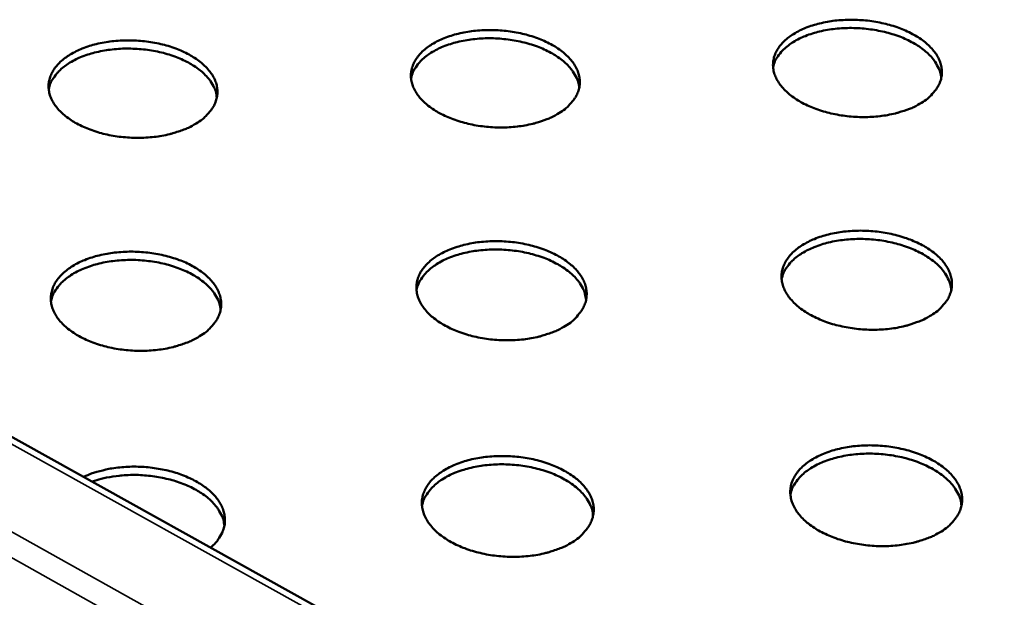
# Model space of a CAD drawing. Units: millimetres. Extents: x 82 to 7920, y 125 to 5125.
# Drawn here: x 6646 to 6769, y 3926 to 3998 of the extents above; entities that cross this region are included whole.
import ezdxf

# ---------------------------------------------------------------- set-up
doc = ezdxf.new("R2010")
doc.units = ezdxf.units.MM
doc.header["$LTSCALE"] = 25
doc.layers.add('Visible (ISO)', color=7, linetype='Continuous', lineweight=50)
doc.layers.add('Visible Narrow (ISO)', color=7, linetype='Continuous', lineweight=35)

msp = doc.modelspace()

# ---------------------------------------------------------------- linework, layer by layer
at = {"layer": 'Visible (ISO)'}
msp.add_line((6796.43, 3862.12), (5812.32, 4409.77), dxfattribs=at)
at = {"layer": 'Visible (ISO)', "flags": 128}
for points in [[(6758.35, 3987.82, -0.018737), (6757.4, 3987.3, -0.034261), (6756.86, 3987.07, -0.004998), (6755.49, 3986.61, -0.018414), (6755.12, 3986.51, -0.015123), (6754.13, 3986.3, -0.015976), (6753.19, 3986.16, -0.014148), (6752.16, 3986.07, -0.014562), (6751.16, 3986.04, -0.013935), (6750.13, 3986.07, -0.01396), (6749.1, 3986.16, -0.014439), (6748.1, 3986.3, -0.01408), (6747.09, 3986.51, -0.015737), (6746.16, 3986.75, -0.014949), (6745.2, 3987.07, -0.018024), (6744.38, 3987.4, -0.016726), (6743.51, 3987.82, -0.021619), (6742.82, 3988.23, -0.019753), (6742.09, 3988.74, -0.026873), (6741.54, 3989.21, -0.024578), (6740.99, 3989.79, -0.033733), (6740.6, 3990.32, -0.031595), (6740.25, 3990.93, -0.040633), (6740.03, 3991.5, -0.039442), (6739.9, 3992.11, -0.043737), (6739.88, 3992.7, -0.043703), (6739.96, 3993.29, -0.040133), (6740.14, 3993.88, -0.041245), (6740.41, 3994.42, -0.03242), (6740.81, 3994.99, -0.034528), (6741.25, 3995.47, -0.025197), (6741.84, 3995.98, -0.02754), (6742.43, 3996.38, -0.020145), (6743.19, 3996.81, -0.022089), (6743.92, 3997.13, -0.016952), (6744.81, 3997.45, -0.018324), (6745.66, 3997.69, -0.015055), (6746.64, 3997.9, -0.015906), (6747.57, 3998.04, -0.014091), (6748.6, 3998.12, -0.014503), (6749.6, 3998.15, -0.01388), (6750.63, 3998.12, -0.013904), (6751.65, 3998.04, -0.014382), (6752.65, 3997.89, -0.014021), (6753.66, 3997.69, -0.015669), (6754.58, 3997.45, -0.014879), (6755.54, 3997.13, -0.017938), (6756.36, 3996.8, -0.016637), (6757.22, 3996.38, -0.021505), (6757.92, 3995.98, -0.01963), (6758.64, 3995.47, -0.026726), (6759.2, 3995, -0.024406), (6759.75, 3994.42, -0.033569), (6760.15, 3993.9, -0.031377), (6760.49, 3993.29, -0.040522), (6760.72, 3992.72, -0.039255), (6760.85, 3992.11, -0.043784), (6760.88, 3991.52, -0.043672), (6760.81, 3990.93, -0.040336), (6760.63, 3990.33, -0.041373), (6760.36, 3989.79, -0.032653), (6760.15, 3989.49, -0.012352), (6759.53, 3988.74, -0.047751), (6759.09, 3988.33, -0.031756), (6758.35, 3987.82)], [(6760.8, 3990.91, 0.035555), (6760.67, 3991.67, 0.059229), (6760.5, 3992.1, 0.01535), (6760.03, 3992.92, 0.034912), (6759.8, 3993.26, 0.025402), (6759.26, 3993.85, 0.02778), (6758.72, 3994.33, 0.020267), (6758.01, 3994.85, 0.022239), (6757.32, 3995.27, 0.017047), (6756.46, 3995.7, 0.018432), (6755.64, 3996.05, 0.015153), (6754.68, 3996.38, 0.016003), (6753.75, 3996.63, 0.014211), (6752.74, 3996.84, 0.014612), (6751.74, 3996.99, 0.014041), (6750.7, 3997.09, 0.014043), (6749.66, 3997.13, 0.014608), (6748.65, 3997.1, 0.01421), (6747.61, 3997.02, 0.015996), (6746.66, 3996.89, 0.01515), (6745.67, 3996.69, 0.01842), (6744.81, 3996.45, 0.01704), (6743.9, 3996.13, 0.02222), (6743.17, 3995.8, 0.020254), (6742.39, 3995.38, 0.027752), (6741.79, 3994.97, 0.025378), (6741.19, 3994.45, 0.034874), (6740.91, 3994.15, 0.015324), (6740.34, 3993.4, 0.059181), (6740.12, 3992.99, 0.035517), (6739.89, 3992.25)], [(6713.26, 3986.53, -0.018565), (6712.3, 3986.01, -0.033951), (6711.76, 3985.78, -0.004912), (6710.38, 3985.32, -0.01825), (6710.01, 3985.22, -0.015067), (6709.02, 3985.01, -0.015888), (6708.08, 3984.87, -0.014144), (6707.05, 3984.78, -0.014532), (6706.04, 3984.75, -0.013977), (6705.01, 3984.78, -0.013978), (6703.98, 3984.87, -0.014529), (6702.98, 3985.01, -0.014144), (6701.97, 3985.22, -0.015882), (6701.05, 3985.46, -0.015064), (6700.09, 3985.78, -0.01824), (6699.27, 3986.11, -0.016909), (6698.42, 3986.53, -0.021925), (6697.73, 3986.94, -0.02003), (6697.01, 3987.45, -0.027277), (6696.46, 3987.93, -0.024978), (6695.93, 3988.5, -0.034178), (6695.54, 3989.03, -0.032089), (6695.2, 3989.64, -0.040921), (6694.99, 3990.21, -0.039809), (6694.87, 3990.82, -0.043612), (6694.85, 3991.42, -0.043649), (6694.94, 3992.01, -0.039637), (6695.13, 3992.6, -0.04082), (6695.41, 3993.14, -0.03189), (6695.82, 3993.71, -0.03403), (6696.26, 3994.19, -0.024822), (6696.87, 3994.7, -0.027144), (6697.46, 3995.1, -0.019919), (6698.23, 3995.53, -0.021823), (6698.96, 3995.85, -0.016827), (6699.86, 3996.17, -0.018161), (6700.71, 3996.41, -0.014999), (6701.69, 3996.62, -0.015819), (6702.63, 3996.76, -0.014087), (6703.66, 3996.84, -0.014473), (6704.66, 3996.87, -0.013922), (6705.69, 3996.84, -0.013922), (6706.71, 3996.76, -0.01447), (6707.7, 3996.61, -0.014084), (6708.71, 3996.41, -0.015813), (6709.63, 3996.17, -0.014994), (6710.59, 3995.85, -0.018152), (6711.4, 3995.52, -0.016818), (6712.26, 3995.1, -0.021809), (6712.95, 3994.7, -0.019905), (6713.67, 3994.19, -0.027128), (6714.21, 3993.72, -0.024803), (6714.76, 3993.14, -0.034014), (6715.15, 3992.62, -0.03187), (6715.49, 3992.01, -0.040817), (6715.7, 3991.44, -0.039628), (6715.83, 3990.82, -0.043668), (6715.85, 3990.23, -0.043628), (6715.76, 3989.64, -0.039843), (6715.58, 3989.05, -0.040953), (6715.3, 3988.5, -0.032119), (6715.09, 3988.2, -0.012053), (6714.45, 3987.45, -0.047171), (6714.01, 3987.04, -0.031289), (6713.26, 3986.53)], [(6715.78, 3989.7, 0.035521), (6715.63, 3990.46, 0.059165), (6715.46, 3990.89, 0.015323), (6714.99, 3991.71, 0.034885), (6714.75, 3992.05, 0.025419), (6714.22, 3992.63, 0.027787), (6713.67, 3993.11, 0.020297), (6712.95, 3993.63, 0.022262), (6712.26, 3994.04, 0.01708), (6711.4, 3994.47, 0.018462), (6710.58, 3994.81, 0.015186), (6709.62, 3995.13, 0.016035), (6708.69, 3995.38, 0.014243), (6707.67, 3995.59, 0.014644), (6706.67, 3995.73, 0.014074), (6705.63, 3995.82, 0.014075), (6704.59, 3995.85, 0.014641), (6703.58, 3995.82, 0.014243), (6702.55, 3995.73, 0.016031), (6701.6, 3995.59, 0.015184), (6700.61, 3995.38, 0.018455), (6699.75, 3995.13, 0.017076), (6698.85, 3994.81, 0.022251), (6698.11, 3994.47, 0.020289), (6697.34, 3994.04, 0.02777), (6696.75, 3993.62, 0.025405), (6696.15, 3993.11, 0.03486), (6695.87, 3992.8, 0.015306), (6695.31, 3992.04, 0.059132), (6695.09, 3991.63, 0.035496), (6694.86, 3990.89)], [(6668.13, 3985.24, -0.018396), (6667.17, 3984.72, -0.033646), (6666.62, 3984.49, -0.004828), (6665.23, 3984.03, -0.018087), (6664.86, 3983.92, -0.015011), (6663.87, 3983.72, -0.015801), (6662.92, 3983.58, -0.01414), (6661.89, 3983.49, -0.014502), (6660.88, 3983.46, -0.014019), (6659.85, 3983.49, -0.013996), (6658.82, 3983.58, -0.014619), (6657.83, 3983.72, -0.014208), (6656.82, 3983.92, -0.016029), (6655.9, 3984.17, -0.015182), (6654.95, 3984.49, -0.01846), (6654.13, 3984.82, -0.017095), (6653.28, 3985.24, -0.022238), (6652.6, 3985.65, -0.020313), (6651.89, 3986.17, -0.027687), (6651.35, 3986.64, -0.025387), (6650.82, 3987.22, -0.034623), (6650.44, 3987.74, -0.032586), (6650.11, 3988.35, -0.041196), (6649.91, 3988.93, -0.040163), (6649.8, 3989.54, -0.043466), (6649.79, 3990.13, -0.043575), (6649.89, 3990.72, -0.039135), (6650.09, 3991.32, -0.040389), (6650.37, 3991.86, -0.031368), (6650.79, 3992.43, -0.033536), (6651.24, 3992.9, -0.024455), (6651.85, 3993.41, -0.026755), (6652.45, 3993.82, -0.019696), (6653.23, 3994.24, -0.02156), (6653.97, 3994.57, -0.016704), (6654.87, 3994.89, -0.018001), (6655.72, 3995.13, -0.014944), (6656.71, 3995.34, -0.015732), (6657.65, 3995.47, -0.014083), (6658.68, 3995.56, -0.014443), (6659.68, 3995.59, -0.013964), (6660.71, 3995.56, -0.013939), (6661.73, 3995.47, -0.01456), (6662.72, 3995.33, -0.014148), (6663.73, 3995.13, -0.015959), (6664.65, 3994.89, -0.01511), (6665.6, 3994.57, -0.01837), (6666.41, 3994.24, -0.017002), (6667.26, 3993.82, -0.022119), (6667.94, 3993.41, -0.020185), (6668.65, 3992.9, -0.027536), (6669.19, 3992.43, -0.025208), (6669.73, 3991.86, -0.03446), (6670.11, 3991.33, -0.032366), (6670.44, 3990.72, -0.041098), (6670.65, 3990.15, -0.039988), (6670.76, 3989.54, -0.043532), (6670.78, 3988.94, -0.043563), (6670.68, 3988.35, -0.039345), (6670.49, 3987.76, -0.040526), (6670.2, 3987.22, -0.031594), (6669.99, 3986.92, -0.01176), (6669.34, 3986.17, -0.046598), (6668.89, 3985.75, -0.030829), (6668.13, 3985.24)], [(6670.71, 3988.49, 0.035491), (6670.57, 3989.25, 0.059108), (6670.39, 3989.68, 0.0153), (6669.92, 3990.5, 0.034862), (6669.67, 3990.83, 0.025435), (6669.13, 3991.42, 0.027795), (6668.59, 3991.89, 0.020324), (6667.86, 3992.4, 0.022284), (6667.17, 3992.82, 0.017109), (6666.31, 3993.24, 0.018489), (6665.48, 3993.57, 0.015216), (6664.52, 3993.89, 0.016064), (6663.59, 3994.13, 0.014273), (6662.57, 3994.33, 0.014673), (6661.57, 3994.46, 0.014104), (6660.53, 3994.54, 0.014105), (6659.49, 3994.57, 0.014672), (6658.48, 3994.53, 0.014274), (6657.44, 3994.43, 0.016062), (6656.5, 3994.28, 0.015216), (6655.51, 3994.06, 0.018486), (6654.65, 3993.81, 0.017108), (6653.75, 3993.48, 0.022278), (6653.02, 3993.14, 0.02032), (6652.25, 3992.7, 0.027785), (6651.66, 3992.28, 0.025428), (6651.07, 3991.76, 0.034847), (6650.79, 3991.45, 0.015289), (6650.24, 3990.68, 0.059086), (6650.02, 3990.27, 0.035476), (6649.8, 3989.53)], [(6759.58, 3961.41, -0.018867), (6758.62, 3960.87, -0.034451), (6758.07, 3960.64, -0.00506), (6756.7, 3960.17, -0.018545), (6756.32, 3960.07, -0.015256), (6755.33, 3959.85, -0.016107), (6754.38, 3959.71, -0.014274), (6753.34, 3959.62, -0.01469), (6752.33, 3959.59, -0.014055), (6751.28, 3959.62, -0.014083), (6750.25, 3959.71, -0.014555), (6749.24, 3959.86, -0.014199), (6748.22, 3960.07, -0.015845), (6747.28, 3960.31, -0.015063), (6746.31, 3960.64, -0.018118), (6745.48, 3960.98, -0.016833), (6744.61, 3961.41, -0.02168), (6743.91, 3961.82, -0.019839), (6743.18, 3962.34, -0.026863), (6742.62, 3962.82, -0.024606), (6742.07, 3963.41, -0.033591), (6741.67, 3963.94, -0.031488), (6741.32, 3964.57, -0.040319), (6741.1, 3965.14, -0.039137), (6740.97, 3965.77, -0.04335), (6740.94, 3966.37, -0.04331), (6741.02, 3966.97, -0.03989), (6741.21, 3967.57, -0.040981), (6741.48, 3968.12, -0.032394), (6741.88, 3968.7, -0.03446), (6742.32, 3969.19, -0.025293), (6742.92, 3969.7, -0.027599), (6743.52, 3970.12, -0.020277), (6744.29, 3970.55, -0.022203), (6745.02, 3970.88, -0.017088), (6745.92, 3971.21, -0.018454), (6746.77, 3971.45, -0.015186), (6747.76, 3971.66, -0.016036), (6748.7, 3971.8, -0.014216), (6749.74, 3971.89, -0.014629), (6750.75, 3971.92, -0.014), (6751.79, 3971.89, -0.014026), (6752.82, 3971.8, -0.014496), (6753.82, 3971.65, -0.014139), (6754.84, 3971.45, -0.015777), (6755.77, 3971.2, -0.014992), (6756.74, 3970.88, -0.018031), (6757.57, 3970.54, -0.016742), (6758.44, 3970.12, -0.021566), (6759.14, 3969.7, -0.019715), (6759.87, 3969.19, -0.026716), (6760.43, 3968.71, -0.024434), (6760.99, 3968.12, -0.033429), (6761.39, 3967.59, -0.031273), (6761.74, 3966.97, -0.040211), (6761.96, 3966.39, -0.038953), (6762.1, 3965.77, -0.043397), (6762.13, 3965.17, -0.043277), (6762.06, 3964.57, -0.04009), (6761.87, 3963.96, -0.041106), (6761.61, 3963.41, -0.032625), (6761.4, 3963.1, -0.01234), (6760.77, 3962.34, -0.04779), (6760.33, 3961.92, -0.031739), (6759.58, 3961.41)], [(6714.09, 3960.09, -0.018692), (6713.13, 3959.56, -0.034138), (6712.58, 3959.32, -0.004973), (6711.19, 3958.86, -0.018378), (6710.81, 3958.75, -0.015198), (6709.82, 3958.54, -0.016018), (6708.87, 3958.4, -0.01427), (6707.83, 3958.31, -0.014659), (6706.81, 3958.28, -0.014098), (6705.77, 3958.31, -0.014101), (6704.74, 3958.4, -0.014645), (6703.73, 3958.55, -0.014264), (6702.71, 3958.75, -0.015992), (6701.78, 3959, -0.015181), (6700.81, 3959.32, -0.018336), (6699.99, 3959.67, -0.017018), (6699.13, 3960.09, -0.021989), (6698.43, 3960.51, -0.020118), (6697.71, 3961.03, -0.027267), (6697.15, 3961.51, -0.025007), (6696.61, 3962.1, -0.034032), (6696.22, 3962.64, -0.031978), (6695.88, 3963.26, -0.040602), (6695.67, 3963.84, -0.039499), (6695.55, 3964.46, -0.043226), (6695.53, 3965.06, -0.043258), (6695.62, 3965.66, -0.0394), (6695.81, 3966.27, -0.040562), (6696.09, 3966.82, -0.031866), (6696.5, 3967.39, -0.033963), (6696.95, 3967.88, -0.024915), (6697.56, 3968.4, -0.027201), (6698.16, 3968.81, -0.020048), (6698.93, 3969.24, -0.021933), (6699.67, 3969.58, -0.016961), (6700.58, 3969.9, -0.018289), (6701.43, 3970.15, -0.015129), (6702.42, 3970.35, -0.015948), (6703.37, 3970.5, -0.014212), (6704.41, 3970.58, -0.014599), (6705.42, 3970.61, -0.014042), (6706.45, 3970.58, -0.014044), (6707.49, 3970.5, -0.014586), (6708.49, 3970.35, -0.014203), (6709.51, 3970.15, -0.015923), (6710.44, 3969.9, -0.015109), (6711.4, 3969.58, -0.018248), (6712.22, 3969.24, -0.016926), (6713.08, 3968.81, -0.021872), (6713.78, 3968.4, -0.019992), (6714.5, 3967.88, -0.027118), (6715.06, 3967.4, -0.024832), (6715.6, 3966.82, -0.03387), (6716, 3966.28, -0.031761), (6716.34, 3965.66, -0.0405), (6716.56, 3965.08, -0.039321), (6716.68, 3964.46, -0.043282), (6716.7, 3963.86, -0.043235), (6716.62, 3963.26, -0.039604), (6716.43, 3962.65, -0.040691), (6716.15, 3962.1, -0.032094), (6715.94, 3961.79, -0.012041), (6715.3, 3961.03, -0.047209), (6714.86, 3960.61, -0.031273), (6714.09, 3960.09)], [(6762.05, 3964.55, 0.035454), (6761.92, 3965.32, 0.05902), (6761.75, 3965.76, 0.015269), (6761.28, 3966.6, 0.034838), (6761.04, 3966.94, 0.025487), (6760.51, 3967.54, 0.02783), (6759.96, 3968.03, 0.020393), (6759.24, 3968.56, 0.022345), (6758.54, 3968.99, 0.017181), (6757.68, 3969.43, 0.018558), (6756.85, 3969.78, 0.015286), (6755.88, 3970.12, 0.016134), (6754.95, 3970.38, 0.014343), (6753.92, 3970.6, 0.014743), (6752.91, 3970.75, 0.014174), (6751.87, 3970.85, 0.014174), (6750.82, 3970.89, 0.014743), (6749.79, 3970.86, 0.014345), (6748.75, 3970.78, 0.016135), (6747.79, 3970.65, 0.015289), (6746.78, 3970.44, 0.018561), (6745.92, 3970.2, 0.017186), (6745.01, 3969.87, 0.022349), (6744.26, 3969.54, 0.020399), (6743.48, 3969.1, 0.027833), (6742.87, 3968.69, 0.025493), (6742.27, 3968.17, 0.034837), (6741.98, 3967.86, 0.015267), (6741.41, 3967.09, 0.059013), (6741.19, 3966.67, 0.035451), (6740.95, 3965.92)], [(6668.57, 3958.78, -0.01852), (6667.6, 3958.25, -0.033829), (6667.04, 3958.01, -0.004888), (6665.65, 3957.55, -0.018214), (6665.27, 3957.44, -0.015141), (6664.28, 3957.23, -0.015929), (6663.32, 3957.09, -0.014266), (6662.28, 3957, -0.014628), (6661.26, 3956.97, -0.014141), (6660.22, 3957, -0.014119), (6659.18, 3957.09, -0.014737), (6658.18, 3957.23, -0.014329), (6657.16, 3957.44, -0.016141), (6656.24, 3957.69, -0.0153), (6655.28, 3958.01, -0.018559), (6654.45, 3958.35, -0.017207), (6653.6, 3958.78, -0.022303), (6652.91, 3959.2, -0.020403), (6652.19, 3959.72, -0.027677), (6651.65, 3960.2, -0.025416), (6651.11, 3960.79, -0.034473), (6650.73, 3961.33, -0.032471), (6650.4, 3961.95, -0.040872), (6650.19, 3962.53, -0.039848), (6650.08, 3963.15, -0.043082), (6650.07, 3963.76, -0.043186), (6650.17, 3964.35, -0.038904), (6650.37, 3964.96, -0.040137), (6650.66, 3965.51, -0.031345), (6651.08, 3966.09, -0.033472), (6651.54, 3966.58, -0.024546), (6652.15, 3967.09, -0.02681), (6652.76, 3967.51, -0.019823), (6653.54, 3967.94, -0.021668), (6654.29, 3968.27, -0.016836), (6655.19, 3968.6, -0.018126), (6656.06, 3968.84, -0.015073), (6657.05, 3969.05, -0.01586), (6658, 3969.19, -0.014208), (6659.04, 3969.28, -0.014568), (6660.05, 3969.31, -0.014085), (6661.08, 3969.28, -0.014062), (6662.12, 3969.19, -0.014677), (6663.12, 3969.05, -0.014268), (6664.13, 3968.84, -0.01607), (6665.06, 3968.59, -0.015227), (6666.02, 3968.27, -0.018468), (6666.84, 3967.94, -0.017113), (6667.69, 3967.51, -0.022184), (6668.38, 3967.09, -0.020274), (6669.1, 3966.58, -0.027526), (6669.65, 3966.1, -0.025237), (6670.18, 3965.51, -0.034312), (6670.57, 3964.97, -0.032253), (6670.9, 3964.35, -0.040777), (6671.11, 3963.77, -0.039676), (6671.23, 3963.15, -0.043147), (6671.24, 3962.55, -0.043173), (6671.15, 3961.95, -0.039111), (6670.95, 3961.34, -0.04027), (6670.66, 3960.79, -0.03157), (6670.45, 3960.48, -0.011748), (6669.79, 3959.72, -0.046634), (6669.34, 3959.3, -0.030813), (6668.57, 3958.78)], [(6716.63, 3963.32, 0.035421), (6716.49, 3964.09, 0.058956), (6716.32, 3964.54, 0.015242), (6715.85, 3965.37, 0.034812), (6715.61, 3965.71, 0.025506), (6715.07, 3966.3, 0.027838), (6714.52, 3966.79, 0.020424), (6713.79, 3967.32, 0.02237), (6713.1, 3967.74, 0.017215), (6712.23, 3968.18, 0.018589), (6711.4, 3968.52, 0.01532), (6710.43, 3968.85, 0.016167), (6709.49, 3969.11, 0.014377), (6708.46, 3969.32, 0.014776), (6707.45, 3969.46, 0.014208), (6706.41, 3969.55, 0.014208), (6705.36, 3969.58, 0.014778), (6704.34, 3969.55, 0.014379), (6703.29, 3969.46, 0.01617), (6702.33, 3969.32, 0.015325), (6701.33, 3969.11, 0.018595), (6700.47, 3968.86, 0.017222), (6699.56, 3968.53, 0.022378), (6698.81, 3968.19, 0.020433), (6698.04, 3967.74, 0.027848), (6697.44, 3967.32, 0.025518), (6696.83, 3966.79, 0.034819), (6696.55, 3966.48, 0.015246), (6695.99, 3965.71, 0.058959), (6695.77, 3965.29, 0.035426), (6695.54, 3964.54)], [(6671.18, 3962.09, 0.035392), (6671.03, 3962.86, 0.0589), (6670.86, 3963.31, 0.01522), (6670.38, 3964.14, 0.03479), (6670.13, 3964.48, 0.025523), (6669.59, 3965.07, 0.027847), (6669.04, 3965.55, 0.020452), (6668.31, 3966.08, 0.022393), (6667.61, 3966.5, 0.017246), (6666.74, 3966.93, 0.018618), (6665.91, 3967.26, 0.015351), (6664.94, 3967.59, 0.016197), (6664, 3967.83, 0.014407), (6662.97, 3968.04, 0.014807), (6661.96, 3968.17, 0.014239), (6660.91, 3968.26, 0.014239), (6659.86, 3968.28, 0.014809), (6658.84, 3968.24, 0.01441), (6657.79, 3968.14, 0.016202), (6656.84, 3967.99, 0.015356), (6655.84, 3967.77, 0.018626), (6654.98, 3967.52, 0.017254), (6654.07, 3967.18, 0.022404), (6653.33, 3966.83, 0.020464), (6652.56, 3966.38, 0.027861), (6651.96, 3965.95, 0.025539), (6651.36, 3965.42, 0.034802), (6651.08, 3965.11, 0.015227), (6650.52, 3964.33, 0.058909), (6650.3, 3963.91, 0.035403), (6650.08, 3963.15)], [(6760.83, 3934.52, -0.018997), (6759.87, 3933.98, -0.034642), (6759.31, 3933.74, -0.005123), (6757.92, 3933.27, -0.018677), (6757.54, 3933.16, -0.01539), (6756.54, 3932.95, -0.016241), (6755.58, 3932.8, -0.014402), (6754.53, 3932.71, -0.014819), (6753.51, 3932.68, -0.014178), (6752.46, 3932.71, -0.014208), (6751.42, 3932.8, -0.014672), (6750.4, 3932.95, -0.01432), (6749.37, 3933.16, -0.015955), (6748.42, 3933.41, -0.015179), (6747.45, 3933.74, -0.018212), (6746.61, 3934.09, -0.01694), (6745.73, 3934.52, -0.021741), (6745.02, 3934.95, -0.019924), (6744.29, 3935.48, -0.026851), (6743.72, 3935.97, -0.024632), (6743.17, 3936.56, -0.033446), (6742.76, 3937.11, -0.031379), (6742.41, 3937.74, -0.040004), (6742.19, 3938.33, -0.038831), (6742.06, 3938.96, -0.042963), (6742.03, 3939.58, -0.042916), (6742.11, 3940.19, -0.039645), (6742.29, 3940.8, -0.040714), (6742.57, 3941.36, -0.032365), (6742.97, 3941.95, -0.034389), (6743.42, 3942.44, -0.025387), (6744.02, 3942.97, -0.027657), (6744.62, 3943.39, -0.02041), (6745.4, 3943.83, -0.022317), (6746.14, 3944.17, -0.017226), (6747.04, 3944.5, -0.018585), (6747.9, 3944.74, -0.015319), (6748.9, 3944.96, -0.016169), (6749.86, 3945.1, -0.014343), (6750.9, 3945.19, -0.014758), (6751.91, 3945.22, -0.014122), (6752.96, 3945.19, -0.01415), (6754.01, 3945.1, -0.014613), (6755.02, 3944.95, -0.014259), (6756.05, 3944.74, -0.015885), (6756.99, 3944.49, -0.015108), (6757.96, 3944.17, -0.018125), (6758.8, 3943.82, -0.016849), (6759.67, 3943.39, -0.021626), (6760.38, 3942.97, -0.0198), (6761.12, 3942.44, -0.026705), (6761.69, 3941.95, -0.024461), (6762.25, 3941.36, -0.033286), (6762.65, 3940.82, -0.031165), (6763.01, 3940.19, -0.039898), (6763.23, 3939.6, -0.03865), (6763.37, 3938.96, -0.043009), (6763.4, 3938.35, -0.042883), (6763.33, 3937.74, -0.039842), (6763.14, 3937.13, -0.040837), (6762.87, 3936.56, -0.032594), (6762.66, 3936.25, -0.012326), (6762.03, 3935.48, -0.047826), (6761.59, 3935.05, -0.03172), (6760.83, 3934.52)], [(6714.94, 3933.19, -0.018821), (6713.98, 3932.65, -0.034326), (6713.42, 3932.41, -0.005034), (6712.02, 3931.94, -0.018508), (6711.64, 3931.83, -0.015332), (6710.63, 3931.61, -0.01615), (6709.67, 3931.47, -0.014398), (6708.62, 3931.38, -0.014788), (6707.6, 3931.35, -0.014221), (6706.55, 3931.38, -0.014227), (6705.5, 3931.47, -0.014764), (6704.49, 3931.61, -0.014386), (6703.46, 3931.83, -0.016104), (6702.52, 3932.08, -0.015299), (6701.55, 3932.41, -0.018433), (6700.71, 3932.75, -0.017128), (6699.84, 3933.19, -0.022051), (6699.14, 3933.62, -0.020206), (6698.41, 3934.14, -0.027255), (6697.85, 3934.63, -0.025034), (6697.31, 3935.23, -0.033883), (6696.91, 3935.78, -0.031865), (6696.57, 3936.41, -0.040282), (6696.35, 3937, -0.039189), (6696.23, 3937.63, -0.042841), (6696.21, 3938.25, -0.042866), (6696.3, 3938.86, -0.039161), (6696.5, 3939.47, -0.040301), (6696.78, 3940.03, -0.031838), (6697.19, 3940.62, -0.033894), (6697.65, 3941.11, -0.025007), (6698.26, 3941.64, -0.027257), (6698.87, 3942.06, -0.020178), (6699.65, 3942.5, -0.022045), (6700.39, 3942.84, -0.017097), (6701.3, 3943.17, -0.018418), (6702.17, 3943.42, -0.015262), (6703.17, 3943.63, -0.016079), (6704.13, 3943.77, -0.014339), (6705.17, 3943.86, -0.014727), (6706.19, 3943.89, -0.014165), (6707.23, 3943.86, -0.014169), (6708.28, 3943.77, -0.014704), (6709.29, 3943.63, -0.014324), (6710.31, 3943.42, -0.016033), (6711.25, 3943.17, -0.015226), (6712.22, 3942.84, -0.018344), (6713.05, 3942.5, -0.017035), (6713.92, 3942.06, -0.021934), (6714.63, 3941.64, -0.020079), (6715.36, 3941.11, -0.027107), (6715.92, 3940.63, -0.024859), (6716.47, 3940.03, -0.033724), (6716.86, 3939.49, -0.03165), (6717.21, 3938.86, -0.040182), (6717.43, 3938.27, -0.039013), (6717.56, 3937.63, -0.042896), (6717.58, 3937.02, -0.042843), (6717.49, 3936.41, -0.039362), (6717.3, 3935.79, -0.040428), (6717.02, 3935.23, -0.032065), (6716.81, 3934.92, -0.012027), (6716.16, 3934.14, -0.047244), (6715.71, 3933.72, -0.031254), (6714.94, 3933.19)], [(6763.32, 3937.72, 0.035349), (6763.19, 3938.51, 0.058805), (6763.02, 3938.96, 0.015184), (6762.55, 3939.81, 0.03476), (6762.31, 3940.16, 0.02557), (6761.77, 3940.77, 0.027877), (6761.22, 3941.27, 0.020518), (6760.49, 3941.81, 0.02245), (6759.79, 3942.25, 0.017316), (6758.92, 3942.7, 0.018684), (6758.09, 3943.06, 0.015421), (6757.11, 3943.4, 0.016266), (6756.17, 3943.67, 0.014477), (6755.13, 3943.89, 0.014876), (6754.11, 3944.05, 0.014309), (6753.05, 3944.15, 0.014309), (6751.99, 3944.19, 0.014881), (6750.96, 3944.16, 0.014482), (6749.9, 3944.08, 0.016277), (6748.93, 3943.94, 0.015431), (6747.92, 3943.73, 0.018702), (6747.05, 3943.49, 0.017333), (6746.13, 3943.16, 0.022477), (6745.37, 3942.82, 0.020545), (6744.59, 3942.37, 0.027911), (6743.97, 3941.95, 0.025607), (6743.36, 3941.42, 0.034794), (6743.08, 3941.1, 0.015206), (6742.5, 3940.32, 0.058839), (6742.27, 3939.9, 0.035381), (6742.04, 3939.13)], [(6654.13, 3941.3, -0.016397), (6655.2, 3941.74, -0.030055), (6655.8, 3941.93, -0.00388), (6657.29, 3942.28, -0.016169), (6657.66, 3942.35, -0.014175), (6658.66, 3942.48, -0.014655), (6659.64, 3942.55, -0.013794), (6660.66, 3942.57, -0.013913), (6661.67, 3942.53, -0.014068), (6662.67, 3942.43, -0.013839), (6663.68, 3942.27, -0.015033), (6664.62, 3942.07, -0.014431), (6665.59, 3941.81, -0.016821), (6666.45, 3941.51, -0.015784), (6667.34, 3941.14, -0.019662), (6668.09, 3940.76, -0.018126), (6668.86, 3940.29, -0.023848), (6669.48, 3939.85, -0.021838), (6670.1, 3939.3, -0.029514), (6670.57, 3938.8, -0.02734), (6671.01, 3938.2, -0.035988), (6671.32, 3937.65, -0.034312), (6671.55, 3937.03, -0.040872), (6671.68, 3936.45, -0.040214), (6671.72, 3935.84, -0.040835), (6671.66, 3935.23, -0.041261), (6671.5, 3934.66, -0.035523), (6671.35, 3934.33, -0.014014), (6670.89, 3933.53, -0.051492), (6670.55, 3933.09, -0.034343), (6669.93, 3932.51)], [(6717.51, 3936.47, 0.035317), (6717.37, 3937.26, 0.058742), (6717.19, 3937.71, 0.015159), (6716.72, 3938.56, 0.034735), (6716.48, 3938.91, 0.025589), (6715.93, 3939.51, 0.027886), (6715.38, 3940.01, 0.02055), (6714.65, 3940.55, 0.022477), (6713.95, 3940.98, 0.017351), (6713.07, 3941.43, 0.018717), (6712.23, 3941.78, 0.015456), (6711.26, 3942.11, 0.0163), (6710.31, 3942.37, 0.014512), (6709.27, 3942.59, 0.01491), (6708.25, 3942.74, 0.014344), (6707.19, 3942.83, 0.014343), (6706.14, 3942.86, 0.014916), (6705.1, 3942.83, 0.014517), (6704.05, 3942.74, 0.016312), (6703.08, 3942.59, 0.015467), (6702.07, 3942.37, 0.018736), (6701.2, 3942.12, 0.017369), (6700.28, 3941.78, 0.022506), (6699.53, 3941.44, 0.020579), (6698.74, 3940.99, 0.027924), (6698.14, 3940.56, 0.02563), (6697.53, 3940.02, 0.034773), (6697.24, 3939.7, 0.015183), (6696.68, 3938.92, 0.058781), (6696.45, 3938.49, 0.035353), (6696.22, 3937.72)], [(6671.65, 3935.22, 0.034151), (6671.52, 3935.98, 0.056969), (6671.35, 3936.41, 0.014277), (6670.9, 3937.23, 0.033675), (6670.68, 3937.56, 0.025178), (6670.18, 3938.14, 0.027347), (6669.66, 3938.62, 0.020346), (6668.98, 3939.14, 0.022201), (6668.32, 3939.56, 0.017167), (6667.5, 3940, 0.018522), (6666.72, 3940.35, 0.015203), (6665.8, 3940.69, 0.016081), (6664.91, 3940.95, 0.014127), (6663.93, 3941.18, 0.014597), (6662.97, 3941.35, 0.013763), (6661.96, 3941.46, 0.013875), (6660.95, 3941.53, 0.014049), (6659.95, 3941.53, 0.013816), (6658.93, 3941.48, 0.015023), (6658.57, 3941.44, 0.003368), (6656.99, 3941.2, 0.027869), (6656.34, 3941.07, 0.015216), (6655.19, 3940.72)]]:
    msp.add_lwpolyline(points, format="xyb", dxfattribs=at)
at = {"layer": 'Visible Narrow (ISO)'}
for p, q in [((6796.2, 3861.32), (5811.04, 4409.72)), ((5802.41, 4405.26), (6791.33, 3852.82)), ((6789.73, 3850.41), (5801.03, 4403.31))]:
    msp.add_line(p, q, dxfattribs=at)

doc.saveas('drawing.dxf')
